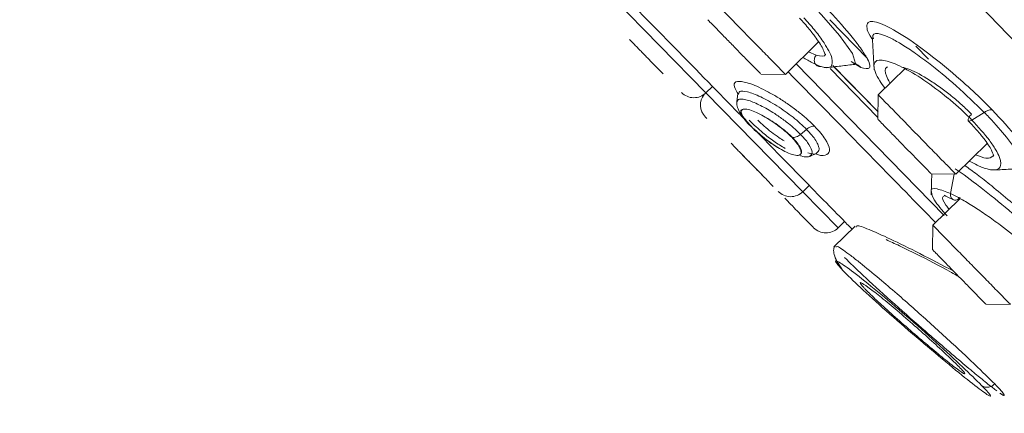
# Model space of a CAD drawing. Units: millimetres. Extents: x 12468 to 12734, y 537 to 962.
# Drawn here: x 12596 to 12608, y 775 to 779 of the extents above; entities that cross this region are included whole.
import ezdxf

# ---------------------------------------------------------------- set-up
doc = ezdxf.new("R2010")
doc.units = ezdxf.units.MM
doc.header["$LTSCALE"] = 2

msp = doc.modelspace()

# ---------------------------------------------------------------- linework, layer by layer
at = {"linetype": 'Continuous', "lineweight": 15}
for p, q in [((12604.149, 778.651, 0.029), (12603.03, 779.794, 0.029)), ((12606.013, 779.046, 0.029), (12605.578, 779.491, 0.029)), ((12604.772, 779.164, 0.029), (12604.619, 779.32, 0.029)), ((12605.448, 779.237, 0.029), (12605.066, 778.862, 0.029)), ((12604.581, 779.072, 0.029), (12604.476, 779.18, 0.029)), ((12605.333, 779.123, 0.029), (12605.421, 779.084, 0.029)), ((12606.716, 779.038, 0.029), (12606.57, 779.187, 0.029)), ((12605.19, 778.983, 0.029), (12606.899, 777.238, 0.029)), ((12605.825, 779.011, 0.029), (12605.936, 778.943, 0.029)), ((12605.478, 778.953, 0.029), (12605.478, 778.953, 0.029)), ((12606.134, 778.366, 0.029), (12605.582, 778.93, 0.029)), ((12606.135, 778.43, 0.029), (12605.612, 778.964, 0.029)), ((12606.135, 778.43, 0.029), (12605.626, 778.95, 0.029)), ((12606.137, 778.627, 0.029), (12606.451, 778.935, 0.029)), ((12605.067, 778.863, 0.029), (12604.783, 778.866, 0.029)), ((12604.224, 778.724, 0.029), (12604.149, 778.651, 0.029)), ((12605.266, 777.511, 0.029), (12604.149, 778.651, 0.029)), ((12604.506, 778.549, 0.029), (12604.519, 778.638, 0.029)), ((12606.134, 778.344, 0.029), (12606.137, 778.628, 0.029)), ((12607.218, 778.337, 0.029), (12607.361, 778.425, 0.029)), ((12605.242, 778.172, 0.029), (12605.311, 778.229, 0.029)), ((12606.738, 778.014, 0.029), (12606.585, 778.17, 0.029)), ((12606.547, 777.923, 0.029), (12606.442, 778.03, 0.029)), ((12607.394, 778.067, 0.029), (12607.032, 777.713, 0.029)), ((12607.033, 777.713, 0.029), (12606.749, 777.716, 0.029)), ((12605.341, 777.584, 0.029), (12605.266, 777.511, 0.029)), ((12605.675, 777.094, 0.029), (12605.266, 777.511, 0.029)), ((12606.768, 777.125, 0.029), (12607.08, 777.431, 0.029)), ((12605.75, 777.167, 0.029), (12605.675, 777.094, 0.029)), ((12605.627, 776.876, 0.029), (12605.871, 777.115, 0.029)), ((12606.765, 776.842, 0.029), (12606.768, 777.126, 0.029)), ((12605.627, 776.876, 0.029), (12605.627, 776.876, 0.029)), ((12605.65, 776.875, 0.029), (12605.656, 776.875, 0.029)), ((12607.665, 776.211, 0.029), (12607.381, 776.214, 0.029)), ((12607.591, 775.173, 0.029), (12607.589, 775.168, 0.029))]:
    msp.add_line(p, q, dxfattribs=at)
at = {"linetype": 'Continuous', "lineweight": 15, "elevation": 0.029, "flags": 128}
for points in [[(12605.856, 778.989), (12605.877, 778.988), (12605.842, 779.102), (12605.69, 779.312), (12605.483, 779.549), (12605.434, 779.602), (12605.175, 779.861), (12605.12, 779.913), (12604.796, 780.203), (12604.556, 780.393), (12604.512, 780.424), (12604.31, 780.549), (12604.31, 780.549)], [(12606.972, 777.489), (12606.999, 777.632), (12607.014, 777.713)]]:
    msp.add_lwpolyline(points, dxfattribs=at)
at = {"linetype": 'Continuous', "lineweight": 15}
for centre, start, end in [((12604.01, 778.794, 0.029), 224.4075, 314.4075), ((12604.287, 778.511, 0.029), 142.6476, 224.4075), ((12605.126, 777.654, 0.029), 224.4075, 314.4075), ((12605.535, 777.237, 0.029), 224.4075, 314.4075)]:
    msp.add_arc(centre, 0.2, start, end, dxfattribs=at)
for points, knots in [([(12590.915, 798.78, 0.029), (12590.933, 798.762, 0.029), (12590.969, 798.726, 0.029), (12591.257, 798.432, 0.029), (12591.712, 797.967, 0.029), (12592.346, 797.32, 0.029), (12593.146, 796.503, 0.029), (12594.103, 795.526, 0.029), (12595.204, 794.402, 0.029), (12596.435, 793.145, 0.029), (12597.781, 791.771, 0.029), (12599.225, 790.297, 0.029), (12600.747, 788.743, 0.029), (12602.328, 787.129, 0.029), (12603.948, 785.475, 0.029), (12605.587, 783.802, 0.029), (12607.223, 782.132, 0.029), (12608.835, 780.486, 0.029), (12610.403, 778.886, 0.029), (12611.906, 777.351, 0.029), (12613.325, 775.902, 0.029), (12614.643, 774.557, 0.029), (12615.843, 773.332, 0.029), (12616.905, 772.247, 0.029), (12617.831, 771.301, 0.029), (12618.313, 770.81, 0.029), (12618.553, 770.565, 0.029)], [0, 0, 0, 0, 0.041667, 0.083333, 0.125, 0.166667, 0.208333, 0.25, 0.291667, 0.333333, 0.375, 0.416667, 0.458333, 0.5, 0.541667, 0.583333, 0.625, 0.666667, 0.708333, 0.75, 0.791667, 0.833333, 0.875, 0.916667, 0.958333, 1, 1, 1, 1]), ([(12589.974, 797.353, 0.029), (12589.994, 797.332, 0.029), (12590.035, 797.29, 0.029), (12590.376, 796.942, 0.029), (12590.893, 796.415, 0.029), (12591.544, 795.75, 0.029), (12592.274, 795.004, 0.029), (12593.133, 794.127, 0.029), (12594.116, 793.123, 0.029), (12595.206, 792.011, 0.029), (12596.383, 790.809, 0.029), (12597.633, 789.533, 0.029), (12599.062, 788.074, 0.029), (12600.67, 786.433, 0.029), (12602.428, 784.638, 0.029), (12604.179, 782.851, 0.029), (12605.929, 781.064, 0.029), (12607.687, 779.269, 0.029), (12609.295, 777.628, 0.029), (12610.724, 776.169, 0.029), (12611.974, 774.893, 0.029), (12613.151, 773.691, 0.029), (12614.241, 772.579, 0.029), (12615.224, 771.575, 0.029), (12616.083, 770.698, 0.029), (12616.813, 769.952, 0.029), (12617.465, 769.287, 0.029), (12617.981, 768.76, 0.029), (12618.322, 768.412, 0.029), (12618.363, 768.37, 0.029), (12618.384, 768.349, 0.029)], [0, 0, 0, 0, 0.038814, 0.078832, 0.119976, 0.152138, 0.184303, 0.21715, 0.25, 0.282847, 0.315697, 0.347859, 0.380024, 0.421165, 0.461184, 0.5, 0.538813, 0.578832, 0.619976, 0.652138, 0.684303, 0.71715, 0.75, 0.782847, 0.815697, 0.847859, 0.880024, 0.921165, 0.961184, 1, 1, 1, 1]), ([(12605.936, 778.943, 0.029), (12605.98, 778.931, 0.029), (12606.066, 778.908, 0.029), (12606.028, 779.025, 0.029), (12605.927, 779.177, 0.029), (12605.782, 779.363, 0.029), (12605.592, 779.576, 0.029), (12605.369, 779.804, 0.029), (12605.18, 779.988, 0.029), (12604.976, 780.174, 0.029), (12604.728, 780.388, 0.029), (12604.456, 780.598, 0.029), (12604.325, 780.67, 0.029), (12604.261, 780.705, 0.029)], [0, 0, 0, 0, 0.125404, 0.247654, 0.317859, 0.383695, 0.499865, 0.55679, 0.625969, 0.69393, 0.761079, 0.88417, 1, 1, 1, 1]), ([(12604.586, 778.355, 0.029), (12604.567, 778.375, 0.029), (12604.332, 778.614, 0.029), (12603.817, 779.14, 0.029), (12603.302, 779.666, 0.029), (12603.057, 779.916, 0.029)], [0, 0, 0, 0, 0.044025, 0.546602, 1, 1, 1, 1]), ([(12604.178, 779.77, 0.029), (12604.176, 779.772, 0.029), (12604.172, 779.776, 0.029), (12604.225, 779.722, 0.029), (12604.324, 779.62, 0.029), (12604.463, 779.479, 0.029), (12604.567, 779.373, 0.029), (12604.619, 779.32, 0.029)], [0, 0, 0, 0, 0.111111, 0.333333, 0.555556, 0.777778, 1, 1, 1, 1]), ([(12604.173, 779.49, 0.029), (12604.172, 779.49, 0.029), (12604.169, 779.493, 0.029), (12604.205, 779.457, 0.029), (12604.274, 779.386, 0.029), (12604.368, 779.29, 0.029), (12604.44, 779.217, 0.029), (12604.476, 779.18, 0.029)], [0, 0, 0, 0, 0.111111, 0.333333, 0.555556, 0.777778, 1, 1, 1, 1]), ([(12605.526, 779.093, 0.029), (12605.526, 779.093, 0.029), (12605.523, 779.093, 0.029), (12605.509, 779.147, 0.029), (12605.442, 779.255, 0.029), (12605.342, 779.387, 0.029), (12605.268, 779.469, 0.029), (12605.229, 779.512, 0.029)], [0, 0, 0, 0, 0.077868, 0.312513, 0.618064, 0.799427, 1, 1, 1, 1]), ([(12605.28, 779.515, 0.029), (12605.321, 779.469, 0.029), (12605.406, 779.375, 0.029), (12605.471, 779.286, 0.029), (12605.527, 779.203, 0.029), (12605.572, 779.131, 0.029), (12605.619, 779.019, 0.029), (12605.604, 778.98, 0.029), (12605.595, 778.955, 0.029)], [0, 0, 0, 0, 0.171026, 0.353462, 0.36324, 0.53368, 0.697964, 1, 1, 1, 1]), ([(12607.452, 778.455, 0.029), (12607.408, 778.499, 0.029), (12607.292, 778.615, 0.029), (12607.044, 778.841, 0.029), (12606.709, 779.118, 0.029), (12606.371, 779.351, 0.029), (12606.158, 779.458, 0.029), (12606.052, 779.478, 0.029), (12606.006, 779.457, 0.029), (12606.005, 779.398, 0.029), (12606.02, 779.339, 0.029), (12606.062, 779.281, 0.029), (12606.072, 779.267, 0.029)], [0, 0, 0, 0, 0.063228, 0.163109, 0.318577, 0.480407, 0.635536, 0.720888, 0.805338, 0.891371, 0.975305, 1, 1, 1, 1]), ([(12607.361, 778.425, 0.029), (12607.255, 778.528, 0.029), (12607.048, 778.729, 0.029), (12606.759, 778.966, 0.029), (12606.546, 779.121, 0.029), (12606.397, 779.218, 0.029), (12606.269, 779.289, 0.029), (12606.143, 779.338, 0.029), (12606.065, 779.342, 0.029), (12606.078, 779.287, 0.029), (12606.082, 779.273, 0.029)], [0, 0, 0, 0, 0.185989, 0.362937, 0.462497, 0.561169, 0.656081, 0.756959, 0.938779, 1, 1, 1, 1]), ([(12603.657, 778.868, 0.029), (12603.608, 778.918, 0.029), (12603.533, 778.994, 0.029), (12603.422, 779.107, 0.029), (12603.34, 779.191, 0.029), (12603.291, 779.242, 0.029), (12603.267, 779.266, 0.029)], [0, 0, 0, 0, 0.389284, 0.600905, 0.812896, 1, 1, 1, 1]), ([(12606.09, 778.914, 0.029), (12606.087, 778.976, 0.029), (12606.08, 779.099, 0.029), (12606.074, 779.223, 0.029), (12606.071, 779.284, 0.029)], [0, 0, 0, 0, 0.5, 1, 1, 1, 1]), ([(12604.772, 779.164, 0.029), (12604.819, 779.115, 0.029), (12604.914, 779.019, 0.029), (12605.013, 778.918, 0.029), (12605.065, 778.864, 0.029), (12605.061, 778.868, 0.029), (12605.06, 778.87, 0.029)], [0, 0, 0, 0, 0.285714, 0.571429, 0.857143, 1, 1, 1, 1]), ([(12604.581, 779.072, 0.029), (12604.614, 779.039, 0.029), (12604.679, 778.973, 0.029), (12604.747, 778.904, 0.029), (12604.783, 778.867, 0.029), (12604.78, 778.87, 0.029), (12604.779, 778.87, 0.029)], [0, 0, 0, 0, 0.285714, 0.571429, 0.857143, 1, 1, 1, 1]), ([(12605.478, 778.953, 0.029), (12605.446, 778.965, 0.029), (12605.386, 778.987, 0.029), (12605.305, 779.036, 0.029), (12605.267, 779.059, 0.029)], [0, 0, 0, 0, 0.522035, 1, 1, 1, 1]), ([(12605.478, 778.953, 0.029), (12605.47, 778.953, 0.029), (12605.454, 778.952, 0.029), (12605.433, 778.961, 0.029), (12605.417, 778.975, 0.029), (12605.406, 778.992, 0.029), (12605.4, 779.013, 0.029), (12605.399, 779.037, 0.029), (12605.406, 779.062, 0.029), (12605.416, 779.076, 0.029), (12605.421, 779.084, 0.029)], [0, 0, 0, 0, 0.136463, 0.266913, 0.385946, 0.491746, 0.603721, 0.728913, 0.863189, 1, 1, 1, 1]), ([(12605.421, 779.084, 0.029), (12605.472, 779.071, 0.029), (12605.524, 779.059, 0.029), (12605.528, 779.093, 0.029), (12605.528, 779.094, 0.029)], [0, 0, 0, 0, 0.966751, 1, 1, 1, 1]), ([(12605.936, 778.943, 0.029), (12605.926, 778.952, 0.029), (12605.905, 778.97, 0.029), (12605.876, 778.985, 0.029), (12605.858, 778.988, 0.029), (12605.853, 778.989, 0.029)], [0, 0, 0, 0, 0.417163, 0.844428, 1, 1, 1, 1]), ([(12606.091, 778.979, 0.029), (12606.095, 778.99, 0.029), (12606.109, 779.032, 0.029), (12606.204, 779.033, 0.029), (12606.403, 778.959, 0.029), (12606.659, 778.807, 0.029), (12606.851, 778.664, 0.029), (12606.949, 778.583, 0.029), (12606.998, 778.543, 0.029), (12607.094, 778.46, 0.029), (12607.175, 778.38, 0.029), (12607.218, 778.337, 0.029)], [0, 0, 0, 0, 0.067303, 0.262264, 0.438314, 0.623477, 0.804798, 0.806535, 0.819234, 0.90242, 1, 1, 1, 1]), ([(12606.8, 777.156, 0.029), (12606.571, 777.389, 0.029), (12606.061, 777.91, 0.029), (12605.44, 778.544, 0.029), (12605.097, 778.894, 0.029)], [0, 0, 0, 0, 0.447942, 1, 1, 1, 1]), ([(12605.595, 778.955, 0.029), (12605.582, 778.948, 0.029), (12605.564, 778.938, 0.029), (12605.528, 778.941, 0.029), (12605.502, 778.946, 0.029), (12605.487, 778.95, 0.029), (12605.478, 778.953, 0.029)], [0, 0, 0, 0, 0.468738, 0.728156, 0.828259, 1, 1, 1, 1]), ([(12605.869, 778.978, 0.029), (12605.815, 778.972, 0.029), (12605.706, 778.959, 0.029), (12605.598, 778.946, 0.029), (12605.543, 778.94, 0.029)], [0, 0, 0, 0, 0.5, 1, 1, 1, 1]), ([(12606.215, 778.704, 0.029), (12606.194, 778.733, 0.029), (12606.144, 778.801, 0.029), (12606.098, 778.893, 0.029), (12606.087, 778.944, 0.029), (12606.088, 778.973, 0.029), (12606.09, 778.977, 0.029), (12606.091, 778.979, 0.029)], [0, 0, 0, 0, 0.237964, 0.550761, 0.904315, 0.958792, 1, 1, 1, 1]), ([(12606.244, 778.949, 0.029), (12606.241, 778.948, 0.029), (12606.205, 778.94, 0.029), (12606.224, 778.867, 0.029), (12606.251, 778.795, 0.029), (12606.273, 778.762, 0.029), (12606.273, 778.761, 0.029)], [0, 0, 0, 0, 0.060582, 0.668945, 0.988975, 1, 1, 1, 1]), ([(12607.214, 778.404, 0.029), (12607.178, 778.44, 0.029), (12607.105, 778.511, 0.029), (12606.983, 778.615, 0.029), (12606.856, 778.712, 0.029), (12606.69, 778.824, 0.029), (12606.522, 778.919, 0.029), (12606.439, 778.94, 0.029), (12606.41, 778.947, 0.029)], [0, 0, 0, 0, 0.140868, 0.2833808, 0.4203114, 0.5670341, 0.8498547, 1, 1, 1, 1]), ([(12605.403, 778.266, 0.029), (12605.375, 778.294, 0.029), (12605.317, 778.35, 0.029), (12605.213, 778.436, 0.029), (12605.102, 778.518, 0.029), (12604.985, 778.595, 0.029), (12604.869, 778.662, 0.029), (12604.76, 778.716, 0.029), (12604.665, 778.755, 0.029), (12604.565, 778.784, 0.029), (12604.484, 778.785, 0.029), (12604.461, 778.734, 0.029), (12604.506, 778.663, 0.029), (12604.526, 778.631, 0.029)], [0, 0, 0, 0, 0.072645, 0.145588, 0.221934, 0.29704, 0.375826, 0.454907, 0.531152, 0.606084, 0.74767, 0.885639, 1, 1, 1, 1]), ([(12604.527, 778.633, 0.029), (12604.529, 778.645, 0.029), (12604.533, 778.677, 0.029), (12604.623, 778.668, 0.029), (12604.774, 778.612, 0.029), (12604.935, 778.523, 0.029), (12605.064, 778.437, 0.029), (12605.155, 778.369, 0.029), (12605.24, 778.299, 0.029), (12605.287, 778.252, 0.029), (12605.311, 778.229, 0.029)], [0, 0, 0, 0, 0.111701, 0.289138, 0.473096, 0.655474, 0.743902, 0.830609, 0.915854, 1, 1, 1, 1]), ([(12604.652, 778.277, 0.029), (12604.629, 778.303, 0.029), (12604.583, 778.355, 0.029), (12604.535, 778.431, 0.029), (12604.505, 778.5, 0.029), (12604.506, 778.535, 0.029), (12604.506, 778.553, 0.029)], [0, 0, 0, 0, 0.238422, 0.485861, 0.740392, 1, 1, 1, 1]), ([(12604.509, 778.547, 0.029), (12604.514, 778.56, 0.029), (12604.523, 778.581, 0.029), (12604.578, 778.579, 0.029), (12604.654, 778.561, 0.029), (12604.776, 778.509, 0.029), (12604.922, 778.427, 0.029), (12605.033, 778.35, 0.029), (12605.112, 778.289, 0.029), (12605.179, 778.234, 0.029), (12605.221, 778.193, 0.029), (12605.242, 778.172, 0.029)], [0, 0, 0, 0, 0.1466693, 0.2412852, 0.3432569, 0.5094903, 0.6763742, 0.7827215, 0.8381669, 0.9213927, 1, 1, 1, 1]), ([(12606.144, 778.62, 0.029), (12606.143, 778.622, 0.029), (12606.139, 778.626, 0.029), (12606.191, 778.572, 0.029), (12606.291, 778.471, 0.029), (12606.429, 778.33, 0.029), (12606.533, 778.223, 0.029), (12606.585, 778.17, 0.029)], [0, 0, 0, 0, 0.1111111, 0.3333333, 0.5555556, 0.7777778, 1, 1, 1, 1]), ([(12604.663, 778.269, 0.029), (12604.638, 778.296, 0.029), (12604.588, 778.35, 0.029), (12604.552, 778.412, 0.029), (12604.546, 778.455, 0.029), (12604.574, 778.461, 0.029), (12604.588, 778.464, 0.029)], [0, 0, 0, 0, 0.2450931, 0.4873634, 0.7390231, 1, 1, 1, 1]), ([(12604.588, 778.464, 0.029), (12604.575, 778.46, 0.029), (12604.551, 778.452, 0.029), (12604.56, 778.407, 0.029), (12604.598, 778.345, 0.029), (12604.647, 778.292, 0.029), (12604.671, 778.266, 0.029)], [0, 0, 0, 0, 0.270476, 0.510878, 0.758886, 1, 1, 1, 1]), ([(12604.85, 778.361, 0.029), (12604.826, 778.375, 0.029), (12604.769, 778.408, 0.029), (12604.689, 778.444, 0.029), (12604.625, 778.464, 0.029), (12604.598, 778.464, 0.029), (12604.588, 778.464, 0.029)], [0, 0, 0, 0, 0.219615, 0.498234, 0.811234, 1, 1, 1, 1]), ([(12607.361, 778.425, 0.029), (12607.37, 778.431, 0.029), (12607.389, 778.442, 0.029), (12607.414, 778.452, 0.029), (12607.436, 778.457, 0.029), (12607.447, 778.455, 0.029), (12607.452, 778.455, 0.029)], [0, 0, 0, 0, 0.24758, 0.499996, 0.752414, 1, 1, 1, 1]), ([(12607.734, 777.791, 0.029), (12607.756, 777.789, 0.029), (12607.817, 777.784, 0.029), (12607.797, 777.858, 0.029), (12607.741, 777.972, 0.029), (12607.643, 778.115, 0.029), (12607.476, 778.306, 0.029), (12607.379, 778.407, 0.029), (12607.361, 778.425, 0.029)], [0, 0, 0, 0, 0.151474, 0.416958, 0.434403, 0.716824, 0.947188, 1, 1, 1, 1]), ([(12607.708, 777.791, 0.029), (12607.743, 777.772, 0.029), (12607.825, 777.727, 0.029), (12607.895, 777.721, 0.029), (12607.941, 777.741, 0.029), (12607.947, 777.798, 0.029), (12607.902, 777.913, 0.029), (12607.759, 778.125, 0.029), (12607.556, 778.343, 0.029), (12607.452, 778.455, 0.029)], [0, 0, 0, 0, 0.09053, 0.207007, 0.326325, 0.443497, 0.560039, 0.775538, 1, 1, 1, 1]), ([(12604.145, 778.369, 0.029), (12604.144, 778.37, 0.029), (12604.143, 778.372, 0.029), (12604.155, 778.359, 0.029), (12604.16, 778.355, 0.029)], [0, 0, 0, 0, 0.639971, 1, 1, 1, 1]), ([(12605.064, 778.01, 0.029), (12605.02, 778.036, 0.029), (12604.936, 778.087, 0.029), (12604.819, 778.179, 0.029), (12604.722, 778.262, 0.029), (12604.674, 778.31, 0.029), (12604.648, 778.336, 0.029)], [0, 0, 0, 0, 0.307336, 0.594165, 0.782417, 1, 1, 1, 1]), ([(12605.052, 778.097, 0.029), (12605.032, 778.109, 0.029), (12604.957, 778.155, 0.029), (12604.845, 778.244, 0.029), (12604.772, 778.312, 0.029), (12604.748, 778.335, 0.029)], [0, 0, 0, 0, 0.194564, 0.732527, 1, 1, 1, 1]), ([(12604.85, 778.361, 0.029), (12604.878, 778.345, 0.029), (12604.933, 778.312, 0.029), (12605.014, 778.254, 0.029), (12605.088, 778.194, 0.029), (12605.128, 778.155, 0.029), (12605.148, 778.136, 0.029)], [0, 0, 0, 0, 0.2644621, 0.5238245, 0.7625181, 1, 1, 1, 1]), ([(12605.139, 778.138, 0.029), (12605.119, 778.157, 0.029), (12605.079, 778.196, 0.029), (12605.008, 778.254, 0.029), (12604.93, 778.311, 0.029), (12604.878, 778.344, 0.029), (12604.85, 778.361, 0.029)], [0, 0, 0, 0, 0.244511, 0.490384, 0.734714, 1, 1, 1, 1]), ([(12606.139, 778.34, 0.029), (12606.138, 778.341, 0.029), (12606.135, 778.343, 0.029), (12606.171, 778.307, 0.029), (12606.24, 778.237, 0.029), (12606.335, 778.14, 0.029), (12606.406, 778.067, 0.029), (12606.442, 778.03, 0.029)], [0, 0, 0, 0, 0.1111111, 0.3333333, 0.5555556, 0.7777778, 1, 1, 1, 1]), ([(12607.218, 778.337, 0.029), (12607.212, 778.334, 0.029), (12607.199, 778.326, 0.029), (12607.184, 778.324, 0.029), (12607.176, 778.327, 0.029), (12607.173, 778.336, 0.029), (12607.174, 778.348, 0.029), (12607.182, 778.364, 0.029), (12607.195, 778.384, 0.029), (12607.208, 778.397, 0.029), (12607.214, 778.404, 0.029)], [0, 0, 0, 0, 0.135913, 0.268662, 0.391348, 0.499991, 0.608634, 0.731321, 0.864067, 1, 1, 1, 1]), ([(12607.47, 777.921, 0.029), (12607.47, 777.921, 0.029), (12607.468, 777.922, 0.029), (12607.456, 777.976, 0.029), (12607.39, 778.082, 0.029), (12607.289, 778.209, 0.029), (12607.215, 778.288, 0.029), (12607.176, 778.329, 0.029)], [0, 0, 0, 0, 0.097434, 0.327198, 0.626077, 0.803428, 1, 1, 1, 1]), ([(12607.218, 778.337, 0.029), (12607.292, 778.257, 0.029), (12607.404, 778.134, 0.029), (12607.496, 777.994, 0.029), (12607.555, 777.875, 0.029), (12607.556, 777.811, 0.029), (12607.529, 777.777, 0.029), (12607.515, 777.771, 0.029), (12607.504, 777.766, 0.029)], [0, 0, 0, 0, 0.2798276, 0.4266009, 0.5774641, 0.8604146, 0.8856663, 1, 1, 1, 1]), ([(12604.663, 778.269, 0.029), (12604.67, 778.262, 0.029), (12604.694, 778.238, 0.029), (12604.745, 778.19, 0.029), (12604.82, 778.129, 0.029), (12604.91, 778.061, 0.029), (12604.969, 778.027, 0.029), (12605, 778.008, 0.029)], [0, 0, 0, 0, 0.079441, 0.254729, 0.489477, 0.721916, 1, 1, 1, 1]), ([(12604.671, 778.266, 0.029), (12604.694, 778.243, 0.029), (12604.741, 778.198, 0.029), (12604.824, 778.128, 0.029), (12604.913, 778.062, 0.029), (12604.971, 778.026, 0.029), (12605, 778.008, 0.029)], [0, 0, 0, 0, 0.244874, 0.49353, 0.738068, 1, 1, 1, 1]), ([(12605.835, 777.08, 0.029), (12605.797, 777.119, 0.029), (12605.63, 777.289, 0.029), (12605.265, 777.661, 0.029), (12604.897, 778.038, 0.029), (12604.75, 778.188, 0.029)], [0, 0, 0, 0, 0.153101, 0.662905, 1, 1, 1, 1]), ([(12605.403, 778.266, 0.029), (12605.397, 778.267, 0.029), (12605.384, 778.267, 0.029), (12605.36, 778.26, 0.029), (12605.335, 778.248, 0.029), (12605.319, 778.235, 0.029), (12605.311, 778.229, 0.029)], [0, 0, 0, 0, 0.245849, 0.500165, 0.754397, 1, 1, 1, 1]), ([(12605.311, 778.229, 0.029), (12605.332, 778.207, 0.029), (12605.375, 778.161, 0.029), (12605.42, 778.099, 0.029), (12605.448, 778.044, 0.029), (12605.464, 777.986, 0.029), (12605.44, 777.968, 0.029), (12605.425, 777.956, 0.029)], [0, 0, 0, 0, 0.1664949, 0.3350554, 0.5064088, 0.6811948, 1, 1, 1, 1]), ([(12605.413, 777.947, 0.029), (12605.421, 777.944, 0.029), (12605.483, 777.922, 0.029), (12605.554, 777.93, 0.029), (12605.589, 777.992, 0.029), (12605.547, 778.09, 0.029), (12605.478, 778.186, 0.029), (12605.429, 778.238, 0.029), (12605.403, 778.266, 0.029)], [0, 0, 0, 0, 0.039428, 0.291827, 0.52308, 0.765111, 0.875301, 1, 1, 1, 1]), ([(12605.244, 777.949, 0.029), (12605.246, 777.959, 0.029), (12605.251, 777.978, 0.029), (12605.231, 778.024, 0.029), (12605.196, 778.077, 0.029), (12605.158, 778.117, 0.029), (12605.139, 778.138, 0.029)], [0, 0, 0, 0, 0.267119, 0.508215, 0.757941, 1, 1, 1, 1]), ([(12605.148, 778.136, 0.029), (12605.154, 778.135, 0.029), (12605.167, 778.134, 0.029), (12605.191, 778.141, 0.029), (12605.217, 778.154, 0.029), (12605.234, 778.166, 0.029), (12605.242, 778.172, 0.029)], [0, 0, 0, 0, 0.2464457, 0.5012765, 0.7554342, 1, 1, 1, 1]), ([(12605.244, 777.949, 0.029), (12605.249, 777.956, 0.029), (12605.259, 777.971, 0.029), (12605.242, 778.016, 0.029), (12605.207, 778.072, 0.029), (12605.167, 778.115, 0.029), (12605.148, 778.136, 0.029)], [0, 0, 0, 0, 0.225983, 0.501087, 0.753224, 1, 1, 1, 1]), ([(12605.242, 778.172, 0.029), (12605.263, 778.15, 0.029), (12605.302, 778.108, 0.029), (12605.354, 778.035, 0.029), (12605.387, 777.957, 0.029), (12605.361, 777.932, 0.029), (12605.348, 777.919, 0.029)], [0, 0, 0, 0, 0.181085, 0.332895, 0.655412, 1, 1, 1, 1]), ([(12604.927, 777.571, 0.029), (12604.896, 777.603, 0.029), (12604.848, 777.653, 0.029), (12604.753, 777.749, 0.029), (12604.673, 777.831, 0.029), (12604.588, 777.917, 0.029), (12604.507, 778, 0.029), (12604.46, 778.048, 0.029), (12604.439, 778.07, 0.029)], [0, 0, 0, 0, 0.277711, 0.428678, 0.57991, 0.730877, 0.882109, 1, 1, 1, 1]), ([(12605, 778.008, 0.029), (12605.027, 777.993, 0.029), (12605.088, 777.959, 0.029), (12605.169, 777.93, 0.029), (12605.224, 777.926, 0.029), (12605.238, 777.943, 0.029), (12605.244, 777.949, 0.029)], [0, 0, 0, 0, 0.218025, 0.498354, 0.804364, 1, 1, 1, 1]), ([(12606.738, 778.014, 0.029), (12606.785, 777.965, 0.029), (12606.88, 777.869, 0.029), (12606.979, 777.768, 0.029), (12607.031, 777.715, 0.029), (12607.027, 777.719, 0.029), (12607.026, 777.72, 0.029)], [0, 0, 0, 0, 0.285714, 0.571429, 0.857143, 1, 1, 1, 1]), ([(12604.829, 777.671, 0.029), (12604.825, 777.675, 0.029), (12604.793, 777.708, 0.029), (12604.741, 777.762, 0.029), (12604.673, 777.831, 0.029), (12604.619, 777.886, 0.029), (12604.567, 777.939, 0.029), (12604.558, 777.948, 0.029), (12604.552, 777.954, 0.029)], [0, 0, 0, 0, 0.0227605, 0.1900086, 0.35755, 0.5247983, 0.6923398, 1, 1, 1, 1]), ([(12605.348, 777.919, 0.029), (12605.347, 777.919, 0.029), (12605.343, 777.911, 0.029), (12605.308, 777.913, 0.029), (12605.274, 777.913, 0.029), (12605.241, 777.925, 0.029), (12605.239, 777.927, 0.029)], [0, 0, 0, 0, 0.009859, 0.379699, 0.944045, 1, 1, 1, 1]), ([(12605.425, 777.956, 0.029), (12605.423, 777.954, 0.029), (12605.412, 777.936, 0.029), (12605.366, 777.948, 0.029), (12605.325, 777.959, 0.029)], [0, 0, 0, 0, 0.108083, 1, 1, 1, 1]), ([(12605.428, 777.953, 0.029), (12605.414, 777.947, 0.029), (12605.387, 777.936, 0.029), (12605.36, 777.924, 0.029), (12605.347, 777.918, 0.029)], [0, 0, 0, 0, 0.500004, 1, 1, 1, 1]), ([(12606.547, 777.923, 0.029), (12606.58, 777.889, 0.029), (12606.645, 777.823, 0.029), (12606.713, 777.754, 0.029), (12606.749, 777.717, 0.029), (12606.746, 777.72, 0.029), (12606.745, 777.721, 0.029)], [0, 0, 0, 0, 0.285714, 0.571429, 0.857143, 1, 1, 1, 1]), ([(12607.504, 777.766, 0.029), (12607.488, 777.763, 0.029), (12607.454, 777.759, 0.029), (12607.386, 777.774, 0.029), (12607.329, 777.795, 0.029), (12607.296, 777.809, 0.029), (12607.256, 777.827, 0.029), (12607.22, 777.847, 0.029), (12607.188, 777.865, 0.029)], [0, 0, 0, 0, 0.2486785, 0.5091011, 0.6895996, 0.7450913, 0.7773472, 1, 1, 1, 1]), ([(12607.261, 777.936, 0.029), (12607.305, 777.919, 0.029), (12607.406, 777.88, 0.029), (12607.444, 777.908, 0.029), (12607.465, 777.924, 0.029)], [0, 0, 0, 0, 0.432748, 1, 1, 1, 1]), ([(12608.452, 776.395, 0.029), (12608.469, 776.392, 0.029), (12608.517, 776.385, 0.029), (12608.461, 776.479, 0.029), (12608.361, 776.605, 0.029), (12608.277, 776.7, 0.029), (12608.198, 776.782, 0.029), (12608.123, 776.857, 0.029), (12608.042, 776.935, 0.029), (12607.889, 777.08, 0.029), (12607.649, 777.297, 0.029), (12607.421, 777.482, 0.029), (12607.21, 777.646, 0.029), (12607.115, 777.713, 0.029), (12607.026, 777.776, 0.029)], [0, 0, 0, 0, 0.082991, 0.231671, 0.31644, 0.387976, 0.414512, 0.464575, 0.515452, 0.541413, 0.694091, 0.838921, 0.846897, 1, 1, 1, 1]), ([(12608.486, 776.399, 0.029), (12608.516, 776.381, 0.029), (12608.625, 776.315, 0.029), (12608.666, 776.333, 0.029), (12608.645, 776.403, 0.029), (12608.569, 776.517, 0.029), (12608.395, 776.72, 0.029), (12608.125, 776.987, 0.029), (12607.869, 777.221, 0.029), (12607.657, 777.405, 0.029), (12607.458, 777.569, 0.029), (12607.275, 777.715, 0.029), (12607.181, 777.781, 0.029), (12607.135, 777.813, 0.029)], [0, 0, 0, 0, 0.057157, 0.200994, 0.278507, 0.354181, 0.488013, 0.63171, 0.710133, 0.787561, 0.868384, 0.935235, 1, 1, 1, 1]), ([(12607.749, 777.776, 0.029), (12607.688, 777.773, 0.029), (12607.597, 777.768, 0.029), (12607.506, 777.763, 0.029), (12607.475, 777.762, 0.029)], [0, 0, 0, 0, 0.663839, 1, 1, 1, 1]), ([(12606.748, 777.475, 0.029), (12606.75, 777.544, 0.029), (12606.753, 777.624, 0.029), (12606.755, 777.704, 0.029), (12606.756, 777.716, 0.029)], [0, 0, 0, 0, 0.853562, 1, 1, 1, 1]), ([(12606.753, 777.506, 0.029), (12606.752, 777.509, 0.029), (12606.737, 777.549, 0.029), (12606.8, 777.556, 0.029), (12606.916, 777.511, 0.029), (12606.972, 777.489, 0.029)], [0, 0, 0, 0, 0.039152, 0.533487, 1, 1, 1, 1]), ([(12606.932, 777.232, 0.029), (12606.875, 777.297, 0.029), (12606.818, 777.363, 0.029), (12606.785, 777.416, 0.029), (12606.76, 777.456, 0.029), (12606.756, 777.482, 0.029), (12606.753, 777.506, 0.029)], [0, 0, 0, 0, 0.540662, 0.544241, 0.575135, 1, 1, 1, 1]), ([(12605.392, 777.097, 0.029), (12605.386, 777.102, 0.029), (12605.378, 777.111, 0.029), (12605.325, 777.165, 0.029), (12605.271, 777.22, 0.029), (12605.204, 777.288, 0.029), (12605.133, 777.361, 0.029), (12605.081, 777.414, 0.029), (12605.058, 777.438, 0.029)], [0, 0, 0, 0, 0.276004, 0.426043, 0.576345, 0.726384, 0.876687, 1, 1, 1, 1]), ([(12606.904, 777.465, 0.029), (12606.897, 777.463, 0.029), (12606.867, 777.453, 0.029), (12606.887, 777.395, 0.029), (12606.943, 777.325, 0.029), (12606.956, 777.309, 0.029)], [0, 0, 0, 0, 0.191643, 0.814541, 1, 1, 1, 1]), ([(12607.009, 777.417, 0.029), (12606.972, 777.433, 0.029), (12606.906, 777.462, 0.029), (12606.902, 777.468, 0.029), (12606.9, 777.47, 0.029)], [0, 0, 0, 0, 0.565754, 1, 1, 1, 1]), ([(12606.972, 777.489, 0.029), (12606.972, 777.48, 0.029), (12606.971, 777.463, 0.029), (12606.979, 777.442, 0.029), (12606.992, 777.426, 0.029), (12607.007, 777.417, 0.029), (12607.025, 777.413, 0.029), (12607.045, 777.416, 0.029), (12607.066, 777.427, 0.029), (12607.077, 777.439, 0.029), (12607.083, 777.446, 0.029)], [0, 0, 0, 0, 0.135552, 0.26785, 0.390577, 0.500003, 0.609428, 0.732152, 0.864446, 1, 1, 1, 1]), ([(12606.972, 777.489, 0.029), (12607.011, 777.469, 0.029), (12607.09, 777.43, 0.029), (12607.234, 777.345, 0.029), (12607.387, 777.242, 0.029), (12607.588, 777.098, 0.029), (12607.76, 776.96, 0.029), (12607.876, 776.856, 0.029), (12607.914, 776.822, 0.029), (12607.932, 776.804, 0.029), (12607.941, 776.796, 0.029), (12607.945, 776.792, 0.029), (12607.947, 776.791, 0.029), (12607.947, 776.791, 0.029), (12607.947, 776.791, 0.029), (12607.947, 776.791, 0.029), (12607.947, 776.791, 0.029), (12607.947, 776.79, 0.029), (12607.95, 776.787, 0.029), (12607.974, 776.764, 0.029), (12608.02, 776.72, 0.029), (12608.057, 776.68, 0.029), (12608.077, 776.659, 0.029)], [0, 0, 0, 0, 0.1285312, 0.2570814, 0.3858144, 0.5147311, 0.7394828, 0.8003124, 0.8307342, 0.8459484, 0.8535564, 0.8573607, 0.8575985, 0.8576579, 0.8576728, 0.8576802, 0.8576839, 0.857687, 0.8586386, 0.866787, 0.9293894, 1, 1, 1, 1]), ([(12605.883, 777.103, 0.029), (12605.884, 777.109, 0.029), (12605.887, 777.131, 0.029), (12606.019, 777.083, 0.029), (12606.267, 776.973, 0.029), (12606.611, 776.805, 0.029), (12606.875, 776.665, 0.029), (12607.008, 776.595, 0.029)], [0, 0, 0, 0, 0.093098, 0.313742, 0.537507, 0.768309, 1, 1, 1, 1]), ([(12606.771, 777.123, 0.029), (12606.77, 777.124, 0.029), (12606.764, 777.13, 0.029), (12606.791, 777.102, 0.029), (12606.855, 777.037, 0.029), (12606.956, 776.934, 0.029), (12607.079, 776.808, 0.029), (12607.171, 776.715, 0.029), (12607.216, 776.668, 0.029)], [0, 0, 0, 0, 0.027647, 0.222117, 0.416588, 0.611059, 0.805529, 1, 1, 1, 1]), ([(12606.573, 776.795, 0.029), (12606.507, 776.827, 0.029), (12606.378, 776.891, 0.029), (12606.277, 776.937, 0.029), (12606.228, 776.959, 0.029)], [0, 0, 0, 0, 0.510412, 1, 1, 1, 1]), ([(12605.717, 776.624, 0.029), (12605.697, 776.653, 0.029), (12605.656, 776.711, 0.029), (12605.626, 776.789, 0.029), (12605.619, 776.853, 0.029), (12605.634, 776.878, 0.029), (12605.642, 776.89, 0.029)], [0, 0, 0, 0, 0.244664, 0.494584, 0.747175, 1, 1, 1, 1]), ([(12605.656, 776.875, 0.029), (12605.659, 776.879, 0.029), (12605.665, 776.89, 0.029), (12605.785, 776.803, 0.029), (12605.95, 776.676, 0.029), (12606.13, 776.527, 0.029), (12606.343, 776.345, 0.029), (12606.601, 776.119, 0.029), (12606.861, 775.885, 0.029), (12607.095, 775.669, 0.029), (12607.306, 775.47, 0.029), (12607.412, 775.365, 0.029), (12607.481, 775.297, 0.029)], [0, 0, 0, 0, 0.092667, 0.218907, 0.284913, 0.39365, 0.479959, 0.554184, 0.702579, 0.780076, 0.85558, 1, 1, 1, 1]), ([(12606.767, 776.841, 0.029), (12606.767, 776.841, 0.029), (12606.762, 776.846, 0.029), (12606.781, 776.826, 0.029), (12606.825, 776.782, 0.029), (12606.894, 776.711, 0.029), (12606.979, 776.624, 0.029), (12607.042, 776.56, 0.029), (12607.073, 776.528, 0.029)], [0, 0, 0, 0, 0.0239546, 0.2191636, 0.4143727, 0.6095818, 0.8047909, 1, 1, 1, 1]), ([(12605.744, 776.588, 0.029), (12605.702, 776.633, 0.029), (12605.62, 776.724, 0.029), (12605.666, 776.718, 0.029), (12605.84, 776.596, 0.029), (12606.118, 776.374, 0.029), (12606.461, 776.083, 0.029), (12606.812, 775.771, 0.029), (12607.13, 775.477, 0.029), (12607.263, 775.346, 0.029), (12607.33, 775.28, 0.029)], [0, 0, 0, 0, 0.125059, 0.249984, 0.374925, 0.499916, 0.624931, 0.749911, 0.874895, 1, 1, 1, 1]), ([(12607.505, 775.219, 0.029), (12607.491, 775.229, 0.029), (12607.449, 775.259, 0.029), (12607.347, 775.341, 0.029), (12607.198, 775.463, 0.029), (12607.011, 775.62, 0.029), (12606.817, 775.787, 0.029), (12606.568, 776.003, 0.029), (12606.274, 776.261, 0.029), (12605.949, 776.557, 0.029), (12605.814, 776.689, 0.029), (12605.75, 776.753, 0.029)], [0, 0, 0, 0, 0.04925, 0.144589, 0.226032, 0.327153, 0.441577, 0.503197, 0.670601, 0.841979, 1, 1, 1, 1]), ([(12607.071, 776.531, 0.029), (12607.041, 776.548, 0.029), (12606.871, 776.645, 0.029), (12606.707, 776.727, 0.029), (12606.573, 776.795, 0.029)], [0, 0, 0, 0, 0.176485, 1, 1, 1, 1]), ([(12607.33, 775.28, 0.029), (12607.371, 775.236, 0.029), (12607.455, 775.146, 0.029), (12607.414, 775.157, 0.029), (12607.243, 775.284, 0.029), (12606.967, 775.508, 0.029), (12606.622, 775.798, 0.029), (12606.266, 776.105, 0.029), (12605.944, 776.393, 0.029), (12605.81, 776.523, 0.029), (12605.744, 776.588, 0.029)], [0, 0, 0, 0, 0.12514, 0.250167, 0.375197, 0.500259, 0.625295, 0.750245, 0.875073, 1, 1, 1, 1]), ([(12607.067, 775.497, 0.029), (12607.03, 775.534, 0.029), (12606.956, 775.607, 0.029), (12606.781, 775.769, 0.029), (12606.583, 775.946, 0.029), (12606.378, 776.124, 0.029), (12606.19, 776.281, 0.029), (12606.039, 776.399, 0.029), (12605.944, 776.465, 0.029), (12605.916, 776.471, 0.029), (12605.949, 776.429, 0.029), (12606.014, 776.361, 0.029), (12606.11, 776.268, 0.029), (12606.282, 776.111, 0.029), (12606.483, 775.935, 0.029), (12606.689, 775.759, 0.029), (12606.878, 775.602, 0.029), (12607.028, 775.483, 0.029), (12607.121, 775.415, 0.029), (12607.147, 775.408, 0.029), (12607.115, 775.448, 0.029), (12607.076, 775.487, 0.029), (12607.067, 775.497, 0.029)], [0, 0, 0, 0, 0.0534387, 0.1068749, 0.1603896, 0.2140751, 0.2679438, 0.3219354, 0.3759258, 0.4297686, 0.4833684, 0.4999992, 0.5533762, 0.6067486, 0.6602567, 0.7140127, 0.7679622, 0.8219705, 0.8758979, 0.9296558, 0.9832291, 1, 1, 1, 1]), ([(12607.504, 776.374, 0.029), (12607.536, 776.341, 0.029), (12607.6, 776.276, 0.029), (12607.655, 776.22, 0.029), (12607.66, 776.216, 0.029), (12607.662, 776.214, 0.029)], [0, 0, 0, 0, 0.349915, 0.69983, 1, 1, 1, 1]), ([(12607.271, 776.326, 0.029), (12607.293, 776.304, 0.029), (12607.338, 776.258, 0.029), (12607.375, 776.22, 0.029), (12607.378, 776.217, 0.029), (12607.38, 776.215, 0.029)], [0, 0, 0, 0, 0.3475495, 0.6950991, 1, 1, 1, 1]), ([(12607.33, 775.28, 0.029), (12607.34, 775.274, 0.029), (12607.361, 775.26, 0.029), (12607.403, 775.257, 0.029), (12607.446, 775.268, 0.029), (12607.47, 775.287, 0.029), (12607.481, 775.297, 0.029)], [0, 0, 0, 0, 0.234639, 0.490756, 0.751986, 1, 1, 1, 1]), ([(12607.481, 775.297, 0.029), (12607.509, 775.268, 0.029), (12607.564, 775.21, 0.029), (12607.582, 775.186, 0.029), (12607.591, 775.173, 0.029)], [0, 0, 0, 0, 0.494911, 1, 1, 1, 1]), ([(12607.541, 775.192, 0.029), (12607.541, 775.191, 0.029), (12607.57, 775.17, 0.029), (12607.589, 775.159, 0.029), (12607.589, 775.166, 0.029), (12607.589, 775.168, 0.029)], [0, 0, 0, 0, 0.0095294, 0.7179791, 1, 1, 1, 1])]:
    msp.add_open_spline(points, degree=3, knots=knots, dxfattribs=at)
for points in [[(12590.778, 798.701, 0.029), (12590.796, 798.683, 0.029), (12590.832, 798.646, 0.029), (12591.12, 798.352, 0.029), (12591.576, 797.886, 0.029), (12592.211, 797.237, 0.029), (12593.013, 796.419, 0.029), (12593.972, 795.441, 0.029), (12595.075, 794.314, 0.029), (12596.309, 793.055, 0.029), (12597.657, 791.678, 0.029), (12599.103, 790.202, 0.029), (12600.628, 788.645, 0.029), (12602.213, 787.027, 0.029), (12603.836, 785.37, 0.029), (12605.478, 783.694, 0.029), (12607.117, 782.021, 0.029), (12608.732, 780.372, 0.029), (12610.303, 778.768, 0.029), (12611.809, 777.231, 0.029), (12613.231, 775.779, 0.029), (12614.551, 774.431, 0.029), (12615.753, 773.204, 0.029), (12616.817, 772.118, 0.029), (12617.746, 771.17, 0.029), (12618.228, 770.678, 0.029), (12618.469, 770.432, 0.029)], [(12607.504, 776.374, 0.029), (12607.461, 776.418, 0.029), (12607.374, 776.507, 0.029), (12607.269, 776.614, 0.029), (12607.216, 776.668, 0.029)], [(12607.271, 776.326, 0.029), (12607.241, 776.357, 0.029), (12607.182, 776.417, 0.029), (12607.11, 776.491, 0.029), (12607.073, 776.528, 0.029)]]:
    msp.add_open_spline(points, degree=3, dxfattribs=at)

doc.saveas('drawing.dxf')
